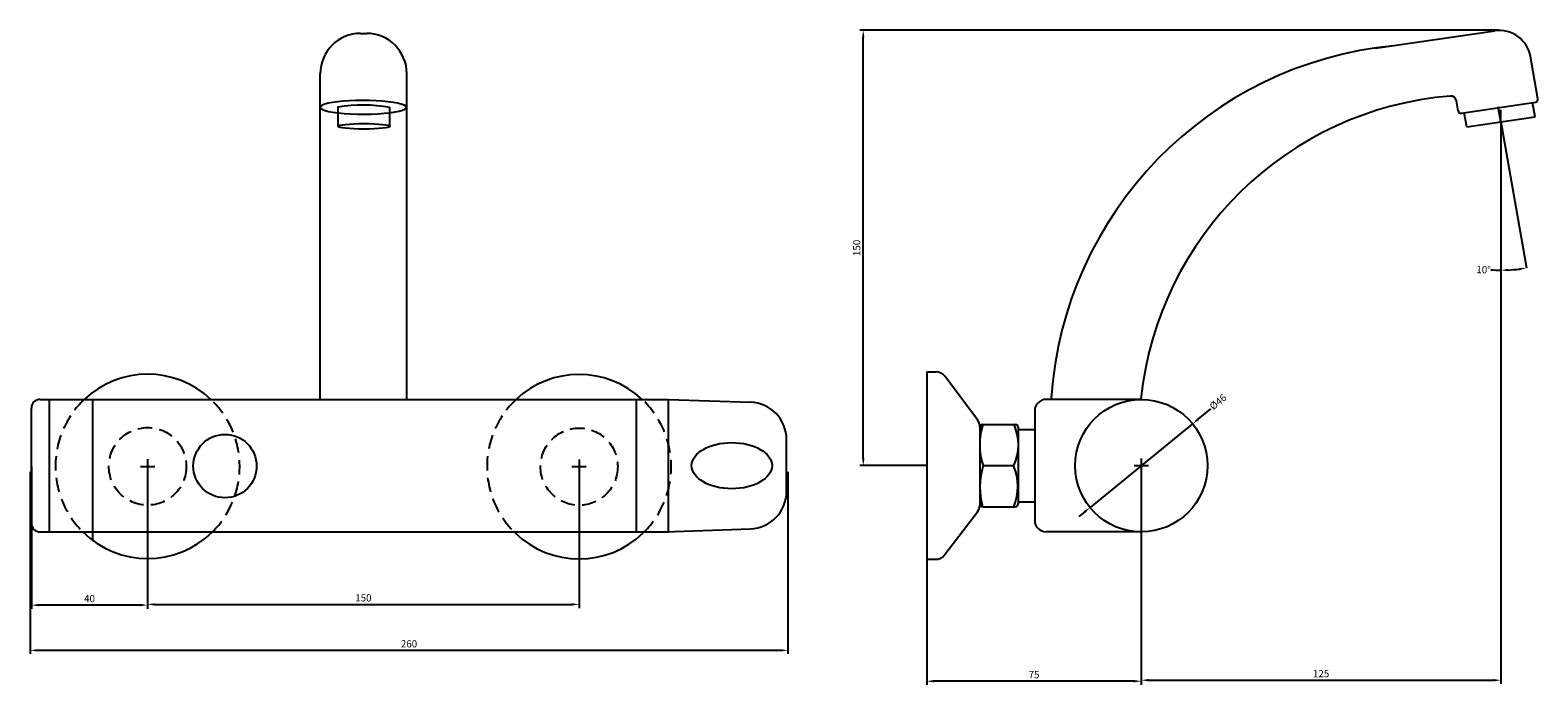
# Model space of a CAD drawing. Extents: x -78 to 446, y 47 to 274.
import ezdxf

# ---------------------------------------------------------------- set-up
doc = ezdxf.new("R2010")
doc.units = 0
doc.header["$PDMODE"] = 1
doc.linetypes.add('CARKOVANA', pattern=[7.5, 5, -2.5])
doc.layers.get('0').update_dxf_attribs({"linetype": 'CONTINUOUS'})
doc.layers.get('DEFPOINTS').update_dxf_attribs({"linetype": 'CONTINUOUS'})
doc.dimstyles.new('SEAL', dxfattribs={"dimtxt": 2.5, "dimasz": 2.5, "dimexe": 1.25, "dimexo": 0, "dimgap": 0.1, "dimtad": 0, "dimdec": 4, "dimdsep": 46, "dimlunit": 6, "dimtxsty": 'Standard', "dimcen": 2.5, "dimadec": 65535, "dimazin": 0, "dimtfac": 1, "dimtdec": 4, "dimtmove": 0, "dimatfit": 3, "dimfxl": 0, "dimtvp": 0.5, "dimtolj": 1, "dimtzin": 0, "dimarcsym": 0})

# ---------------------------------------------------------------- blocks, each defined once
blk = doc.blocks.new('*D')
at = {"color": 0, "linetype": 'ByBlock'}
for p, q in [((432.16, 273.96), (210.26, 273.96)), ((211.51, 125.35), (211.51, 271.46)), ((433.02, 242.16), (433.02, 47.15)), ((433.02, 242.16), (433.02, 190.67)), ((433.02, 242.16), (441.88, 191.44)), ((327.85, 138.96), (332.21, 142.51)), ((325.91, 137.38), (290.29, 108.32)), ((-77.9, 120.75), (-77.9, 57.5)), ((-77.45, 122.6), (-77.45, 73.2)), ((-37.1, 122.6), (-37.1, 73.2)), ((-37.1, 122.6), (-37.1, 73.45)), ((112.8, 122.5), (112.8, 73.45)), ((185.3, 120.75), (185.3, 57.5)), ((233.55, 122.85), (210.26, 122.85)), ((233.55, 122.85), (233.55, 46.8)), ((308.1, 122.85), (308.1, 46.8)), ((308.1, 122.85), (308.1, 47.15)), ((288.35, 106.74), (286.41, 105.16)), ((-39.6, 74.45), (-74.95, 74.45)), ((-34.6, 74.7), (110.3, 74.7)), ((182.8, 58.75), (-75.4, 58.75)), ((305.6, 48.05), (236.05, 48.05)), ((310.6, 48.4), (430.52, 48.4))]:
    blk.add_line(p, q, dxfattribs=at)
for start, end in [(266.0645, 270), (272.7825, 277.1242)]:
    blk.add_arc((433.02, 242.16), 51.48, start, end, dxfattribs=at)
for points in [[(211.51, 273.96), (211.93, 271.46), (211.09, 271.46)], [(433.02, 190.67), (435.51, 191.15), (435.53, 190.32)], [(441.88, 191.44), (439.47, 190.66), (439.34, 191.48)], [(325.91, 137.38), (328.11, 138.63), (327.58, 139.28)], [(211.51, 122.85), (211.93, 125.35), (211.09, 125.35)], [(290.29, 108.32), (288.62, 106.42), (288.09, 107.07)], [(-77.45, 74.45), (-74.95, 74.87), (-74.95, 74.03)], [(-37.1, 74.45), (-39.6, 74.87), (-39.6, 74.03)], [(-37.1, 74.7), (-34.6, 74.28), (-34.6, 75.12)], [(112.8, 74.7), (110.3, 74.28), (110.3, 75.12)], [(-77.9, 58.75), (-75.4, 59.17), (-75.4, 58.33)], [(185.3, 58.75), (182.8, 59.17), (182.8, 58.33)], [(233.55, 48.05), (236.05, 48.47), (236.05, 47.63)], [(308.1, 48.05), (305.6, 48.47), (305.6, 47.63)], [(308.1, 48.4), (310.6, 47.98), (310.6, 48.82)], [(433.02, 48.4), (430.52, 47.98), (430.52, 48.82)]]:
    blk.add_solid(points, dxfattribs=at)
at = {"layer": 'DEFPOINTS', "color": 0, "linetype": 'ByBlock'}
for p in [(432.11, 247.36), (433.02, 246.3), (433.02, 242.16), (433.02, 242.16)]:
    blk.add_point(p, dxfattribs=at)
at = {"color": 0, "linetype": 'ByBlock', "char_height": 2.5, "attachment_point": 5}
for s, insert, rotation in [('150', (209.56, 198.41), 90), ('\\A1;10°', (427, 190.85), 358.6087), ('%%c46', (334.95, 144.75), 39.2013)]:
    blk.add_mtext(s, dxfattribs=dict(at, insert=insert, rotation=rotation))
for s, insert in [('40', (-57.28, 76.4)), ('150', (37.85, 76.65)), ('260', (53.7, 60.7)), ('75', (270.82, 50)), ('125', (370.56, 50.35))]:
    blk.add_mtext(s, dxfattribs=dict(at, insert=insert))

msp = doc.modelspace()

# ---------------------------------------------------------------- linework, layer by layer
at = {"color": 255}
for p, q in [((36.9, 272.85), (38.95, 272.85)), ((389.45, 267.75), (430.86, 273.772)), ((445.83, 250.175), (443.279, 264.779)), ((22.9, 145.85), (22.9, 258.85)), ((52.95, 145.85), (52.95, 258.85)), ((29.1, 240.65), (29.1, 247.5)), ((47.1, 240.65), (47.1, 247.2)), ((418.142, 245.961), (417.533, 249.45)), ((419.276, 245.144), (444.993, 249.014)), ((433.018, 242.156), (432.109, 247.361)), ((444.888, 243.941), (444.028, 248.868)), ((421.149, 240.37), (420.288, 245.296)), ((421.149, 240.37), (444.888, 243.941)), ((233.55, 155.35), (236.706, 155.35)), ((233.55, 155.35), (233.55, 90.35)), ((251.196, 138.754), (239.901, 153.756)), ((-77.45, 102.85), (-77.45, 142.85)), ((-74.45, 145.85), (143.9, 145.85)), ((-71.25, 145.85), (-71.25, 99.85)), ((-56.25, 145.7), (-56.25, 96.6)), ((132.7, 99.85), (132.7, 145.85)), ((143.9, 99.85), (143.9, 145.85)), ((143.9, 145.85), (172.304, 144.858)), ((271.05, 141.833), (271.05, 103.867)), ((308.1, 145.833), (275.05, 145.833)), ((253, 137.15), (264.3, 137.15)), ((184.85, 113.95), (184.85, 131.866)), ((252, 136.15), (252, 109.6)), ((265.3, 136.15), (265.3, 109.6)), ((265.35, 135.4), (271.1, 135.4)), ((-39.6, 122.6), (-34.6, 122.6)), ((-37.1, 125.1), (-37.1, 120.1)), ((110.3, 122.5), (115.3, 122.5)), ((112.8, 125), (112.8, 120)), ((253.05, 122.85), (263.8, 122.85)), ((305.6, 122.85), (310.6, 122.85)), ((308.1, 125.35), (308.1, 120.35)), ((265.35, 110.3), (271.1, 110.3)), ((239.767, 91.922), (251.179, 106.864)), ((253, 108.6), (264.3, 108.6)), ((-74.45, 99.85), (143.9, 99.85)), ((143.9, 99.85), (145.891, 100.035)), ((145.891, 100.035), (172.304, 100.958)), ((308.1, 99.867), (275.05, 99.867)), ((233.55, 90.35), (236.588, 90.35))]:
    msp.add_line(p, q, dxfattribs=at)
msp.add_line((433.018, 242.156), (433.018, 246.3))
for centre, radius in [((308.1, 122.85), 22.983), ((-10.225, 122.7), 11)]:
    msp.add_circle(centre, radius, dxfattribs=at)
at = {"color": 255, "linetype": 'CARKOVANA'}
for centre, radius in [((-37.1, 122.6), 13.45), ((112.8, 122.5), 13.4)]:
    msp.add_circle(centre, radius, dxfattribs=at)
at = {"color": 255}
for centre, radius, start, end in [((36.9, 258.85), 14, 90, 180), ((38.95, 258.85), 14, 0, 90), ((432.443, 262.887), 11, 9.90667, 98.27467), ((408.35, 137.25), 131.898, 95.45989, 176.06083), ((37.614, 192.048), 55.904, 80.28252, 98.75991), ((424.95, 133.85), 117.638, 94.6565, 174.03189), ((415.562, 249.106), 2, 9.90667, 94.6565), ((444.845, 250.002), 1, 278.55647, 9.90667), ((419.127, 246.133), 1, 189.90667, 278.55647), ((-37.1, 122.6), 32, 46.59899, 133.40101), ((112.8, 122.5), 32, 46.8602, 133.1398), ((236.706, 151.35), 4, 36.97393, 90), ((-74.45, 142.85), 3, 90, 180), ((171.85, 131.866), 13, 0, 88), ((275.05, 141.833), 4, 90.00007, 180), ((248, 136.348), 4, 0, 36.97393), ((275.8, 130.2), 23.836, 163.04749, 197.86768), ((253, 136.15), 1, 90, 180), ((247.7, 130.15), 17.678, 335.60969, 23.49857), ((264.3, 136.15), 1, 0, 90), ((277.8, 115.4), 25.774, 163.19912, 195.40775), ((246.45, 115.65), 18.728, 337.88612, 22.53775), ((171.85, 113.95), 13, 272, 360), ((248, 109.292), 4, 322.62907, 360), ((253, 109.6), 1, 180, 270), ((264.3, 109.6), 1, 270, 360), ((-74.45, 102.85), 3, 180, 270), ((-37.1, 122.6), 32, 225.31124, 314.68876), ((275.05, 103.867), 4, 180, 269.99926), ((112.8, 122.5), 32, 225.98935, 314.01065), ((236.588, 94.35), 4, 270, 322.62907)]:
    msp.add_arc(centre, radius, start, end, dxfattribs=at)
at = {"color": 255, "linetype": 'CARKOVANA'}
for centre, start, end in [((-37.1, 122.6), 133.40101, 225.97682), ((-37.1, 122.6), 314.68876, 46.59899), ((112.8, 122.5), 133.1398, 225.98935), ((112.8, 122.5), 314.94279, 46.8602)]:
    msp.add_arc(centre, 32, start, end, dxfattribs=at)
at = {"color": 255}
for start_param, end_param in [(5.3760777, 10.3694895), (4.0863042, 5.3760777)]:
    msp.add_ellipse((37.875, 247.2), major_axis=(14.975, 0), ratio=0.1588272, start_param=start_param, end_param=end_param, dxfattribs=at)
for centre, major_axis, ratio in [((38.075, 240.6), (-9.075, 0), 0.1055855), ((165.85, 122.85), (-14, 0), 0.5714286)]:
    msp.add_ellipse(centre, major_axis=major_axis, ratio=ratio, dxfattribs=at)

# ---------------------------------------------------------------- dimensions: what is measured, and where the dimension line sits
for base, p1, p2, text, middle in [((-77.9, 58.75), (185.3, 120.75), (-77.9, 120.75), '260', (53.7, 60.7)), ((233.55, 48.05), (308.1, 122.85), (233.55, 122.85), '75', (270.825, 50)), ((433.018, 48.4), (308.1, 122.85), (433.018, 242.156), '125', (370.559, 50.35)), ((-77.45, 74.45), (-37.1, 122.6), (-77.45, 122.6), '40', (-57.275, 76.4)), ((112.8, 74.7), (-37.1, 122.6), (112.8, 122.5), '150', (37.85, 76.65))]:
    dim = msp.add_linear_dim(base=base, p1=p1, p2=p2, text=text, dimstyle='SEAL', override={"dimgap": 0.2, "dimdec": 2, "dimrnd": 0.05, "dimaunit": 1, "dimadec": 0, "dimtdec": 2}, dxfattribs=at)
    dim.commit()
    dim.dimension.update_dxf_attribs({"geometry": '*D', "text_midpoint": middle})
dim = msp.add_linear_dim(base=(211.511, 273.961), p1=(233.55, 122.85), p2=(432.158, 273.961), angle=90, text='150', dimstyle='SEAL', override={"dimgap": 0.2, "dimdec": 2, "dimrnd": 0.05, "dimaunit": 1, "dimadec": 0, "dimtdec": 2}, dxfattribs=at)
dim.commit()
dim.dimension.update_dxf_attribs({"geometry": '*D', "text_midpoint": (209.561, 198.406), "text_rotation": 90})
dim = msp.add_diameter_dim_2p(p1=(290.29, 108.323), p2=(325.91, 137.377), text='%%c46', dimstyle='SEAL', override={"dimgap": 0.2, "dimdec": 2, "dimrnd": 0.05, "dimaunit": 1, "dimadec": 0, "dimtdec": 2})
dim.commit()
dim.dimension.update_dxf_attribs({"geometry": '*D', "text_midpoint": (334.948, 144.748)})
dim = msp.add_angular_dim_2l(base=(435.85, 190.75), line1=((433.018, 242.156), (433.018, 246.3)), line2=((433.018, 242.156), (432.109, 247.361)), dimstyle='SEAL', override={"dimgap": 0.2, "dimdec": 2, "dimrnd": 0.05, "dimaunit": 1, "dimadec": 0, "dimtdec": 2})
dim.commit()
dim.dimension.update_dxf_attribs({"geometry": '*D', "text_midpoint": (426.998, 190.854)})

doc.saveas('drawing.dxf')
